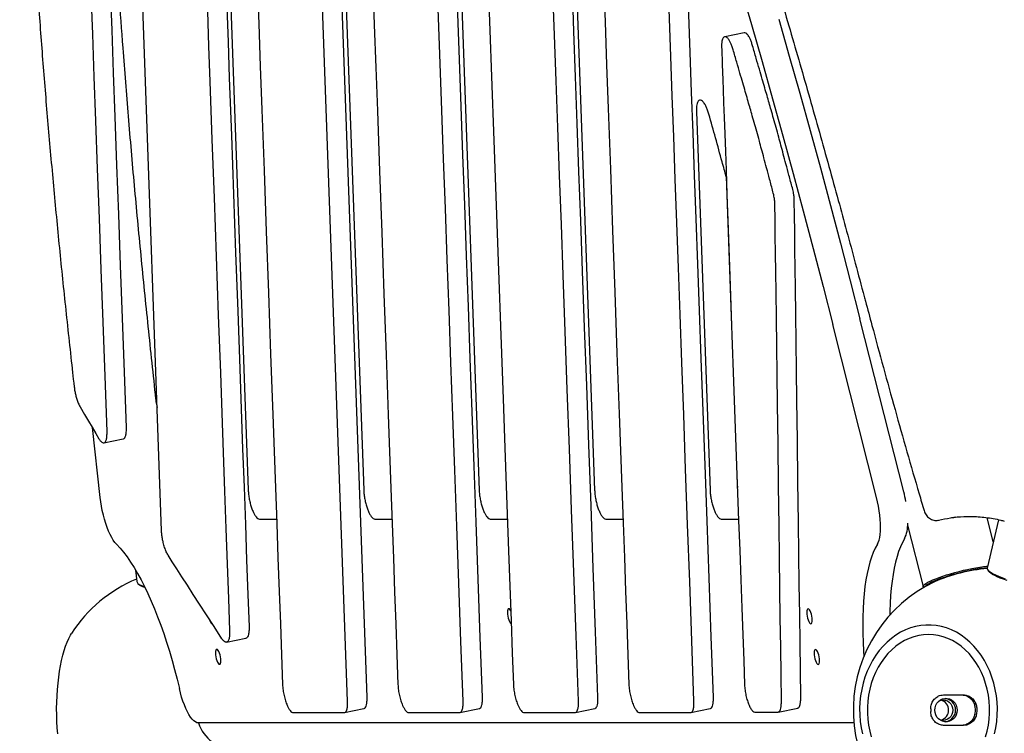
# Model space of a CAD drawing. Units: millimetres. Extents: x 41590 to 79380, y 2375 to 30495.
# Drawn here: x 73120 to 73831, y 24349 to 24864 of the extents above; entities that cross this region are included whole.
import ezdxf

# ---------------------------------------------------------------- set-up
doc = ezdxf.new("R2010")
doc.units = ezdxf.units.MM

msp = doc.modelspace()

# ---------------------------------------------------------------- linework, layer by layer
at = {"color": 7, "linetype": 'Continuous', "lineweight": 25}
for p, q in [((73222.42, 24495.31), (73197.81, 25180.03)), ((73356.83, 24372.13), (73329.81, 25123.76)), ((73370.84, 24374.96), (73343.82, 25126.59)), ((73514.47, 25102.49), (73535.24, 24524.68)), ((73264.49, 25096.68), (73285.05, 24524.7)), ((73431.32, 25095.66), (73451.84, 24524.68)), ((73348.6, 25076.7), (73368.44, 24524.69)), ((73643.22, 24854.96), (73629.21, 24852.13)), ((73608.81, 24797.93), (73618.63, 24524.67)), ((73630.25, 24751.22), (73638.25, 24528.63)), ((73738.95, 24519.33), (73707.28, 24644.35)), ((73758.57, 24523.29), (73726.89, 24648.31)), ((73178.07, 24519.36), (73172.43, 24569.8)), ((73180.74, 24558.77), (73194.75, 24561.59)), ((73638.25, 24528.63), (73638.42, 24526.47)), ((73293.07, 24503.74), (73305.51, 24503.74)), ((73376.47, 24503.73), (73388.91, 24503.73)), ((73459.87, 24503.73), (73472.31, 24503.73)), ((73543.26, 24503.72), (73555.7, 24503.72)), ((73626.66, 24503.72), (73639.24, 24503.72)), ((73783.04, 24502.76), (73784.24, 24502.93)), ((73796.13, 24505.09), (73793.03, 24504.5)), ((73823.2, 24487.24), (73818.77, 24504.72)), ((73826.87, 24503.26), (73818.85, 24468.24)), ((73761.35, 24499.25), (73772.6, 24454.88)), ((73203.66, 24466.82), (73204.56, 24458.71)), ((73819.12, 24467.17), (73819.87, 24466.03)), ((73205.89, 24456.76), (73206.95, 24455.98)), ((73773.09, 24454.32), (73773.11, 24454.31)), ((73269.32, 24414.73), (73283.33, 24417.56)), ((73787.3, 24376.68), (73801.59, 24376.68)), ((73354.56, 24363.94), (73368.57, 24366.77)), ((73437.96, 24363.93), (73451.97, 24366.76)), ((73521.35, 24363.93), (73535.36, 24366.76)), ((73604.75, 24363.92), (73618.76, 24366.75)), ((73667.92, 24364.31), (73681.93, 24367.14)), ((73317.57, 24363.91), (73354.27, 24363.91)), ((73400.97, 24363.91), (73437.67, 24363.9)), ((73484.36, 24363.9), (73521.06, 24363.9)), ((73567.76, 24363.9), (73604.46, 24363.89)), ((73651.08, 24364.28), (73667.65, 24364.28)), ((73722.52, 24356.4), (73248.98, 24356.44)), ((73801.59, 24354.68), (73787.3, 24354.68))]:
    msp.add_line(p, q, dxfattribs=at)
at = {"color": 7, "linetype": 'Continuous', "lineweight": 25, "flags": 128}
for points in [[(73183.02, 24566.99), (73181.58, 24607.04), (73180.18, 24646.02), (73178.81, 24683.95), (73177.49, 24720.81), (73176.2, 24756.62), (73174.95, 24791.36), (73173.81, 24823.15), (73172.7, 24853.99), (73171.63, 24883.89), (73170.59, 24912.85), (73169.58, 24940.87), (73168.61, 24967.94), (73167.67, 24994.07), (73166.76, 25019.26), (73165.89, 25043.51), (73165.05, 25066.81), (73164.26, 25088.78), (73163.5, 25109.84), (73162.78, 25129.99), (73162.09, 25149.23)], [(73197.03, 24569.82), (73195.59, 24609.86), (73194.19, 24648.85), (73192.82, 24686.78), (73191.5, 24723.64), (73190.21, 24759.44), (73188.96, 24794.19), (73187.82, 24825.98), (73186.71, 24856.82), (73185.64, 24886.72), (73184.6, 24915.68), (73183.59, 24943.7), (73182.62, 24970.77), (73181.68, 24996.9), (73180.77, 25022.09), (73179.9, 25046.34), (73179.06, 25069.64), (73178.27, 25091.61), (73177.51, 25112.67), (73176.79, 25132.82), (73176.1, 25152.06)], [(73454.23, 24374.95), (73452.69, 24418.05), (73451.17, 24460.23), (73449.69, 24501.47), (73448.24, 24541.79), (73446.82, 24581.19), (73445.44, 24619.66), (73444.09, 24657.2), (73442.77, 24693.82), (73441.44, 24730.76), (73440.15, 24766.7), (73438.9, 24801.65), (73437.68, 24835.61), (73436.49, 24868.58), (73435.34, 24900.55), (73434.23, 24931.54), (73433.15, 24961.53), (73432.11, 24990.52), (73431.1, 25018.53), (73430.13, 25045.55), (73429.19, 25071.57), (73428.29, 25096.6), (73427.43, 25120.63), (73426.6, 25143.68)], [(73440.22, 24372.13), (73438.67, 24415.22), (73437.16, 24457.4), (73435.68, 24498.64), (73434.23, 24538.97), (73432.81, 24578.36), (73431.43, 24616.83), (73430.08, 24654.37), (73428.76, 24690.99), (73427.43, 24727.93), (73426.14, 24763.87), (73424.89, 24798.82), (73423.67, 24832.78), (73422.48, 24865.75), (73421.33, 24897.72), (73420.22, 24928.71), (73419.14, 24958.7), (73418.1, 24987.7), (73417.09, 25015.7), (73416.12, 25042.72), (73415.18, 25068.74), (73414.28, 25093.77), (73413.42, 25117.81), (73412.59, 25140.85)], [(73607.02, 24372.12), (73605.45, 24415.78), (73603.92, 24458.29), (73602.43, 24499.65), (73600.99, 24539.85), (73599.59, 24578.89), (73598.22, 24616.78), (73596.98, 24651.44), (73595.77, 24685.07), (73594.6, 24717.68), (73593.46, 24749.26), (73592.36, 24779.81), (73591.3, 24809.33), (73590.28, 24837.82), (73589.29, 24865.29), (73588.34, 24891.73), (73587.43, 24917.14), (73586.57, 24941.1), (73585.74, 24964.06), (73584.95, 24986.03), (73584.2, 25007.02)], [(73621.03, 24374.94), (73619.46, 24418.61), (73617.93, 24461.12), (73616.44, 24502.48), (73615, 24542.68), (73613.6, 24581.72), (73612.23, 24619.6), (73610.99, 24654.27), (73609.78, 24687.9), (73608.61, 24720.51), (73607.47, 24752.08), (73606.37, 24782.63), (73605.31, 24812.16), (73604.29, 24840.65), (73603.3, 24868.12), (73602.35, 24894.56), (73601.44, 24919.97), (73600.58, 24943.92), (73599.75, 24966.89), (73598.96, 24988.86), (73598.21, 25009.84)], [(73291.57, 24891.53), (73292.65, 24861.54), (73293.76, 24830.74), (73294.89, 24799.29), (73296.46, 24755.61), (73298.05, 24711.39), (73299.64, 24667), (73301.23, 24622.83), (73302.8, 24579.27), (73303.76, 24552.53), (73304.7, 24526.27), (73305.63, 24500.59), (73306.52, 24475.58), (73307.4, 24451.34), (73308.24, 24427.97), (73309.04, 24405.54), (73309.81, 24384.17)], [(73375, 24890.58), (73376.08, 24860.65), (73377.18, 24829.91), (73378.31, 24798.51), (73379.88, 24754.92), (73381.47, 24710.77), (73383.06, 24666.46), (73384.64, 24622.38), (73386.21, 24578.9), (73387.17, 24552.21), (73388.11, 24526), (73389.03, 24500.37), (73389.93, 24475.41), (73390.8, 24451.21), (73391.64, 24427.88), (73392.44, 24405.5), (73393.21, 24384.17)], [(73458.45, 24889.13), (73459.62, 24856.55), (73460.82, 24823.28), (73462.48, 24777.07), (73464.16, 24730.29), (73465.85, 24683.33), (73467.53, 24636.61), (73469.19, 24590.54), (73470.2, 24562.25), (73471.2, 24534.48), (73472.18, 24507.31), (73473.13, 24480.86), (73474.05, 24455.22), (73474.94, 24430.49), (73475.79, 24406.77), (73476.6, 24384.16)], [(73537.63, 24374.95), (73535.93, 24422.13), (73534.27, 24468.25), (73532.65, 24513.29), (73531.06, 24557.27), (73529.52, 24600.18), (73528.01, 24642.02), (73526.54, 24682.79), (73525.23, 24719.22), (73523.95, 24754.76), (73522.7, 24789.39), (73521.49, 24823.13), (73520.3, 24855.97), (73519.15, 24887.92)], [(73541.72, 24892.85), (73542.8, 24862.78), (73543.91, 24831.9), (73545.04, 24800.36), (73546.61, 24756.57), (73548.21, 24712.23), (73549.81, 24667.72), (73551.4, 24623.44), (73552.97, 24579.77), (73553.93, 24552.96), (73554.88, 24526.63), (73555.8, 24500.88), (73556.71, 24475.81), (73557.58, 24451.5), (73558.42, 24428.06), (73559.23, 24405.58), (73560, 24384.15)], [(73640.86, 24887.43), (73648.6, 24860.85), (73656.26, 24834.15), (73663.83, 24807.34), (73671.31, 24780.42), (73678.69, 24753.4), (73685.98, 24726.28), (73693.18, 24699.06), (73700.28, 24671.74), (73707.28, 24644.35)], [(73523.62, 24372.12), (73521.92, 24419.3), (73520.26, 24465.42), (73518.64, 24510.46), (73517.05, 24554.44), (73515.51, 24597.35), (73514, 24639.19), (73512.53, 24679.96), (73511.22, 24716.39), (73509.94, 24751.93), (73508.69, 24786.57), (73507.47, 24820.3), (73506.29, 24853.15), (73505.14, 24885.09)], [(73269.52, 24873.4), (73270.43, 24848.18), (73271.35, 24822.52), (73272.85, 24780.78), (73274.37, 24738.51), (73275.9, 24696.09), (73277.41, 24653.87), (73278.91, 24612.25), (73279.96, 24583.07), (73280.99, 24554.52), (73281.99, 24526.72), (73282.95, 24499.82), (73283.88, 24473.93), (73284.77, 24449.21), (73285.61, 24425.78)], [(73255.51, 24870.57), (73256.42, 24845.35), (73257.34, 24819.69), (73258.84, 24777.95), (73260.36, 24735.68), (73261.89, 24693.26), (73263.4, 24651.05), (73264.9, 24609.42), (73265.95, 24580.24), (73266.98, 24551.69), (73267.98, 24523.89), (73268.94, 24496.99), (73269.87, 24471.11), (73270.76, 24446.38), (73271.6, 24422.95)], [(73668.22, 24864.81), (73675.88, 24838.11), (73683.45, 24811.3), (73690.92, 24784.38), (73698.31, 24757.36), (73705.6, 24730.24), (73712.79, 24703.02), (73719.89, 24675.71), (73726.89, 24648.31)], [(73627, 24844.17), (73627.02, 24843.64), (73627.07, 24842.11), (73627.16, 24839.61), (73627.28, 24836.18), (73627.44, 24831.86), (73627.63, 24826.68), (73627.84, 24820.68), (73628.09, 24813.9), (73628.43, 24804.33), (73628.81, 24793.66), (73629.23, 24781.96), (73629.69, 24769.3), (73630.18, 24755.76), (73630.81, 24738.08), (73631.49, 24719.33), (73632.19, 24699.63), (73632.93, 24679.14), (73633.69, 24657.97), (73634.47, 24636.27), (73635.67, 24603.03), (73636.88, 24569.36), (73638.09, 24535.71), (73639.28, 24502.56), (73640.05, 24480.95), (73640.81, 24459.9), (73641.54, 24439.54), (73642.24, 24420.01), (73642.91, 24401.45), (73643.54, 24383.98)], [(73670.14, 24372.32), (73669.89, 24391.15), (73669.64, 24411.1), (73669.36, 24431.99), (73669.08, 24453.63), (73668.8, 24475.86), (73668.5, 24498.48), (73668.12, 24528.06), (73667.74, 24557.61), (73667.36, 24586.74), (73667.08, 24608.07), (73666.81, 24628.79), (73666.56, 24648.72), (73666.31, 24667.71), (73666.12, 24682.1), (73665.95, 24695.69), (73665.78, 24708.4), (73665.63, 24720.14), (73665.49, 24730.83)], [(73684.15, 24375.15), (73683.9, 24393.98), (73683.65, 24413.93), (73683.37, 24434.82), (73683.09, 24456.46), (73682.81, 24478.69), (73682.51, 24501.31), (73682.13, 24530.89), (73681.75, 24560.44), (73681.37, 24589.57), (73681.09, 24610.9), (73680.82, 24631.62), (73680.57, 24651.55), (73680.32, 24670.53), (73680.13, 24684.92), (73679.96, 24698.52), (73679.79, 24711.23), (73679.64, 24722.97), (73679.5, 24733.66)], [(73157.56, 24615), (73158.17, 24609.51), (73158.69, 24604.86), (73159.04, 24601.78), (73159.33, 24599.21)], [(73163.58, 24584.81), (73166.81, 24579.33), (73169.72, 24574.4), (73172.31, 24570), (73174.96, 24565.5), (73177.18, 24561.74)], [(73189.9, 24485.49), (73188.74, 24486.83), (73187.57, 24488.48), (73186.41, 24490.41), (73185.28, 24492.62), (73184.18, 24495.06), (73183.12, 24497.72), (73182.13, 24500.55), (73181.22, 24503.53), (73180.38, 24506.63), (73179.64, 24509.79), (73179.01, 24513), (73178.48, 24516.2), (73178.07, 24519.36)], [(73739.5, 24485.46), (73740.17, 24486.79), (73740.74, 24488.44), (73741.19, 24490.38), (73741.52, 24492.58), (73741.73, 24495.02), (73741.81, 24497.68), (73741.76, 24500.52), (73741.59, 24503.5), (73741.29, 24506.59), (73740.88, 24509.76), (73740.34, 24512.96), (73739.7, 24516.16), (73738.95, 24519.33)], [(73759.11, 24489.42), (73757.59, 24486.68), (73756.17, 24483.62), (73754.86, 24480.23), (73753.67, 24476.54), (73752.59, 24472.53), (73751.64, 24468.24), (73750.81, 24463.67), (73750.1, 24458.83), (73749.53, 24453.73), (73749.08, 24448.39), (73748.76, 24442.83), (73748.58, 24437.05), (73748.53, 24434.38)], [(73189.9, 24485.49), (73192.42, 24482.76), (73194.96, 24479.69), (73197.51, 24476.31), (73200.05, 24472.61), (73202.59, 24468.61), (73205.11, 24464.32), (73207.61, 24459.74), (73210.08, 24454.9), (73212.52, 24449.81), (73214.92, 24444.47), (73217.27, 24438.9), (73219.56, 24433.13), (73221.8, 24427.15), (73223.97, 24421), (73226.07, 24414.68), (73228.09, 24408.22), (73230.03, 24401.62), (73231.88, 24394.91), (73233.64, 24388.11), (73235.3, 24381.24)], [(73739.5, 24485.46), (73737.97, 24482.72), (73736.55, 24479.66), (73735.25, 24476.27), (73734.05, 24472.58), (73732.98, 24468.57), (73732.02, 24464.28), (73731.19, 24459.71), (73730.49, 24454.87), (73729.91, 24449.77), (73729.47, 24444.43), (73729.15, 24438.87), (73728.96, 24433.09), (73728.91, 24427.12), (73728.98, 24420.97), (73729.19, 24414.65), (73729.53, 24408.18), (73729.77, 24404.58)], [(73266.07, 24417.2), (73260.37, 24426.06), (73254.99, 24434.4), (73249.95, 24442.22), (73245.38, 24449.32), (73241.11, 24455.94), (73237.17, 24462.06), (73233.53, 24467.7), (73230.21, 24472.86), (73227.2, 24477.52)], [(73773.61, 24456.5), (73774.61, 24457.23), (73775.94, 24458.01), (73777.57, 24458.83), (73779.49, 24459.7), (73781.66, 24460.6), (73784.07, 24461.51), (73786.69, 24462.42), (73789.47, 24463.33), (73792.39, 24464.22), (73795.41, 24465.08), (73798.49, 24465.9), (73801.59, 24466.67), (73804.67, 24467.38), (73807.7, 24468.02), (73810.63, 24468.58), (73813.43, 24469.06), (73816.07, 24469.45), (73818.51, 24469.74), (73819.21, 24469.81)], [(73818.93, 24468.59), (73818.83, 24468.58), (73816.51, 24468.32), (73813.97, 24467.97), (73811.26, 24467.52), (73808.41, 24466.99), (73805.46, 24466.38), (73802.44, 24465.7), (73799.39, 24464.95), (73796.36, 24464.16), (73793.38, 24463.32), (73790.5, 24462.45), (73787.74, 24461.56), (73785.15, 24460.66), (73782.76, 24459.76), (73780.6, 24458.88), (73778.7, 24458.03), (73777.09, 24457.21), (73775.77, 24456.44), (73774.78, 24455.74)], [(73818.85, 24468.24), (73818.83, 24468.02), (73819, 24467.38), (73819.52, 24466.67), (73820.39, 24465.9), (73821.58, 24465.08), (73823.09, 24464.22), (73824.89, 24463.33), (73826.97, 24462.42), (73829.29, 24461.51), (73831.84, 24460.6)], [(73833.22, 24459.32), (73830.64, 24460.21), (73828.27, 24461.11), (73826.13, 24462), (73824.26, 24462.89), (73822.68, 24463.74), (73821.41, 24464.56), (73820.46, 24465.33), (73819.87, 24466.03)], [(73204.56, 24458.71), (73204.77, 24458.01), (73205.35, 24457.23), (73206.27, 24456.5), (73207.52, 24455.85), (73209.1, 24455.27), (73210.03, 24455.01)], [(73773.09, 24454.32), (73773, 24454.37), (73772.63, 24454.78), (73772.61, 24455.27), (73772.94, 24455.85), (73773.61, 24456.5)], [(73774.78, 24455.74), (73774.13, 24455.09), (73773.91, 24454.77)], [(73474.7, 24437.33), (73474.69, 24437.33), (73474.18, 24438.19), (73473.68, 24438.73), (73473.2, 24438.91), (73472.8, 24438.73), (73472.49, 24438.19), (73472.29, 24437.33), (73472.22, 24436.21), (73472.29, 24434.91), (73472.49, 24433.51), (73472.8, 24432.11), (73473.21, 24430.81), (73473.69, 24429.69), (73474.19, 24428.83), (73474.7, 24428.29), (73475.04, 24428.13)], [(73692.13, 24433.5), (73691.82, 24434.9), (73691.41, 24436.2), (73690.94, 24437.32), (73690.43, 24438.18), (73689.92, 24438.72), (73689.45, 24438.9), (73689.04, 24438.72), (73688.73, 24438.18), (73688.53, 24437.32), (73688.47, 24436.2), (73688.54, 24434.9), (73688.73, 24433.5), (73689.05, 24432.1), (73689.45, 24430.8), (73689.93, 24429.68), (73690.44, 24428.82), (73690.94, 24428.28), (73691.42, 24428.1), (73691.82, 24428.28), (73692.14, 24428.82), (73692.33, 24429.68), (73692.4, 24430.8), (73692.33, 24432.1), (73692.13, 24433.5)], [(73256.67, 24431.73), (73256.97, 24430.83), (73257.44, 24429.71), (73257.95, 24428.85), (73258.46, 24428.31), (73258.93, 24428.12), (73259.04, 24428.13)], [(73824.17, 24348.45), (73825.09, 24352.97), (73825.72, 24357.56), (73826.08, 24362.19), (73826.15, 24366.84), (73825.94, 24371.49), (73825.44, 24376.1), (73824.66, 24380.66), (73823.61, 24385.13), (73822.28, 24389.48), (73820.69, 24393.7), (73818.85, 24397.76), (73816.77, 24401.64), (73814.45, 24405.31), (73811.92, 24408.75), (73809.18, 24411.95), (73806.26, 24414.88), (73803.16, 24417.53), (73799.91, 24419.88), (73796.53, 24421.92), (73793.03, 24423.64), (73789.43, 24425.03), (73785.77, 24426.08), (73782.04, 24426.78), (73778.29, 24427.13), (73774.52, 24427.13), (73770.77, 24426.78), (73767.05, 24426.08), (73763.38, 24425.03), (73759.78, 24423.64), (73756.28, 24421.92), (73752.9, 24419.88), (73749.65, 24417.53), (73746.55, 24414.88), (73743.63, 24411.95), (73740.89, 24408.75), (73738.36, 24405.31), (73736.04, 24401.64), (73733.96, 24397.76), (73732.12, 24393.7), (73730.53, 24389.48), (73729.2, 24385.13), (73728.15, 24380.66), (73727.37, 24376.1), (73726.87, 24371.49), (73726.66, 24366.84), (73726.73, 24362.19), (73727.09, 24357.56), (73727.72, 24352.97), (73728.64, 24348.45)], [(73147.42, 24348.45), (73147.07, 24352.97), (73146.83, 24357.56), (73146.69, 24362.19), (73146.66, 24366.84), (73146.75, 24371.49), (73146.94, 24376.1), (73147.23, 24380.66), (73147.64, 24385.13), (73148.14, 24389.48), (73148.75, 24393.7), (73149.45, 24397.76), (73150.25, 24401.64), (73151.13, 24405.31), (73152.1, 24408.75), (73153.15, 24411.95), (73154.26, 24414.88), (73155.45, 24417.53), (73156.69, 24419.88), (73157.43, 24421.11)], [(73817.69, 24346.33), (73818.81, 24350.5), (73819.66, 24354.76), (73820.23, 24359.1), (73820.52, 24363.48), (73820.52, 24367.88), (73820.23, 24372.26), (73819.66, 24376.59), (73818.81, 24380.86), (73817.69, 24385.03), (73816.29, 24389.07), (73814.64, 24392.97), (73812.74, 24396.68), (73810.6, 24400.19), (73808.25, 24403.48), (73805.68, 24406.53), (73802.93, 24409.31), (73800, 24411.8), (73796.92, 24414), (73793.71, 24415.89), (73790.39, 24417.44), (73786.97, 24418.67), (73783.49, 24419.55), (73779.96, 24420.08), (73776.41, 24420.25), (73772.85, 24420.08), (73769.32, 24419.55), (73765.84, 24418.67), (73762.42, 24417.44), (73759.1, 24415.89), (73755.89, 24414), (73752.81, 24411.8), (73749.88, 24409.31), (73747.13, 24406.53), (73744.56, 24403.48), (73742.21, 24400.19), (73740.07, 24396.68), (73738.17, 24392.97), (73736.52, 24389.07), (73735.12, 24385.03), (73734, 24380.86), (73733.15, 24376.59), (73732.58, 24372.26), (73732.29, 24367.88), (73732.29, 24363.48), (73732.58, 24359.1), (73733.15, 24354.76), (73734, 24350.5), (73735.12, 24346.33)], [(73265.01, 24404.16), (73264.69, 24405.56), (73264.29, 24406.87), (73263.81, 24407.98), (73263.3, 24408.84), (73262.79, 24409.38), (73262.32, 24409.57), (73261.92, 24409.38), (73261.6, 24408.84), (73261.41, 24407.98), (73261.34, 24406.87), (73261.41, 24405.56), (73261.61, 24404.16), (73261.92, 24402.77), (73262.33, 24401.46), (73262.8, 24400.35), (73263.31, 24399.49), (73263.82, 24398.95), (73264.29, 24398.76), (73264.7, 24398.95), (73265.01, 24399.49), (73265.21, 24400.35), (73265.27, 24401.46), (73265.2, 24402.77), (73265.01, 24404.16)], [(73697.5, 24404.12), (73697.18, 24405.52), (73696.78, 24406.82), (73696.3, 24407.94), (73695.79, 24408.8), (73695.28, 24409.34), (73694.81, 24409.52), (73694.41, 24409.34), (73694.09, 24408.8), (73693.9, 24407.94), (73693.83, 24406.82), (73693.9, 24405.52), (73694.1, 24404.12), (73694.41, 24402.72), (73694.82, 24401.42), (73695.29, 24400.3), (73695.8, 24399.44), (73696.31, 24398.9), (73696.78, 24398.72), (73697.19, 24398.9), (73697.5, 24399.44), (73697.7, 24400.3), (73697.76, 24401.42), (73697.69, 24402.72), (73697.5, 24404.12)], [(73248.98, 24356.44), (73247.94, 24356.61), (73246.85, 24357.13), (73245.73, 24357.99), (73244.58, 24359.17), (73243.41, 24360.67), (73242.25, 24362.47), (73241.11, 24364.55), (73239.99, 24366.87), (73238.92, 24369.42), (73237.9, 24372.17), (73236.95, 24375.08), (73236.08, 24378.11), (73235.3, 24381.24)], [(73780.98, 24365.68), (73781.16, 24367.45), (73781.68, 24369.14), (73782.53, 24370.68), (73783.66, 24372), (73785.02, 24373.04), (73786.57, 24373.76), (73788.22, 24374.13), (73789.91, 24374.13), (73791.56, 24373.76), (73793.11, 24373.04), (73794.48, 24372), (73795.61, 24370.68), (73796.45, 24369.14), (73796.97, 24367.45), (73797.15, 24365.68), (73796.97, 24363.91), (73796.45, 24362.22), (73795.61, 24360.68), (73794.48, 24359.36), (73793.11, 24358.32), (73791.56, 24357.59), (73789.91, 24357.23), (73788.22, 24357.23), (73786.57, 24357.59), (73785.02, 24358.32), (73783.66, 24359.36), (73782.53, 24360.68), (73781.68, 24362.22), (73781.16, 24363.91), (73780.98, 24365.68)], [(73784.17, 24372.44), (73785.42, 24372.87), (73786.98, 24373.06), (73788.54, 24372.87), (73790.03, 24372.33), (73791.36, 24371.45), (73792.47, 24370.28), (73793.31, 24368.88), (73793.83, 24367.32), (73794, 24365.68), (73793.83, 24364.04), (73793.31, 24362.48), (73792.47, 24361.08), (73791.36, 24359.91), (73790.03, 24359.03), (73788.54, 24358.48), (73786.98, 24358.3), (73785.42, 24358.48), (73784.17, 24358.92)]]:
    msp.add_lwpolyline(points, dxfattribs=at)
at = {"color": 7, "linetype": 'Continuous', "lineweight": 25}
for centre, radius, start, end in [((73663.18, 24499.15), 98.4, 10.08352, 14.20035), ((73736.7, 24499.84), 24.72, 335.05368, 1.80778), ((73830.62, 24342.06), 126.51, 95.34915, 113.23734), ((73243.65, 24365.68), 102.5, 112.52821, 147.26385), ((73213.18, 24465.32), 11.23, 236.24718, 255.08616), ((73824.6, 24365.68), 102.5, 115.35669, 241.40788), ((73787.47, 24365.68), 8.53, 276.61768, 83.38232), ((74091.68, 24365.68), 313.67, 179.81551, 180.18449), ((73783.46, 24365.68), 7.46, 285.24696, 74.75304), ((74136.86, 24365.68), 326.82, 179.82293, 180.17707), ((74124.97, 24365.68), 313.67, 179.81551, 180.18449), ((73275.32, 24364.49), 27.31, 197.14479, 269.04011)]:
    msp.add_arc(centre, radius, start, end, dxfattribs=at)
for points, knots in [([(73540.82, 25269.76), (73541.74, 25267.25), (73545.59, 25256.84), (73552.19, 25238.83), (73560.46, 25216.04), (73568.54, 25193.45), (73576.49, 25170.82), (73584.55, 25147.52), (73592.58, 25123.99), (73600.62, 25100.07), (73608.58, 25076.06), (73616.45, 25051.97), (73624.23, 25027.81), (73631.93, 25003.58), (73639.55, 24979.29), (73647.08, 24954.95), (73654.53, 24930.55), (73661.9, 24906.1), (73669.19, 24881.6), (73676.41, 24857.05), (73683.54, 24832.46), (73690.6, 24807.84), (73697.57, 24783.2), (73704.47, 24758.53), (73711.05, 24734.73), (73717.42, 24711.39), (73723.64, 24688.23), (73728.13, 24671.32), (73730.57, 24662.16), (73730.87, 24661.06)], [0, 0, 0, 0, 0.0132088, 0.054809, 0.0942919, 0.1319319, 0.1717976, 0.2107329, 0.251124, 0.2914415, 0.3316806, 0.371838, 0.4119106, 0.4518955, 0.49179, 0.5315916, 0.5712946, 0.6109117, 0.650449, 0.6899027, 0.7292688, 0.768544, 0.8077249, 0.8468085, 0.8857919, 0.9204964, 0.9570554, 0.9948358, 1, 1, 1, 1]), ([(73119.95, 25204.01), (73120.11, 25189.2), (73120.42, 25159.59), (73121.45, 25114.49), (73122.89, 25068.94), (73124.78, 25022.91), (73127.09, 24976.43), (73129.83, 24929.51), (73132.89, 24883.49), (73136.24, 24838.42), (73139.83, 24794.35), (73143.76, 24749.95), (73148.02, 24705.26), (73152.59, 24660.28), (73155.9, 24630.1), (73157.56, 24615)], [0, 0, 0, 0, 0.0801915, 0.1602463, 0.240207, 0.3200982, 0.3999482, 0.4797855, 0.559635, 0.6328611, 0.7061341, 0.7794714, 0.8528858, 0.9263889, 1, 1, 1, 1]), ([(73180.23, 25151.22), (73180.44, 25138.48), (73180.84, 25113.17), (73181.86, 25074.9), (73183.17, 25036.67), (73184.81, 24998.41), (73186.74, 24960.06), (73188.98, 24921.58), (73191.51, 24882.9), (73194.56, 24840.64), (73198.23, 24794.62), (73202.59, 24744.66), (73207.37, 24694.01), (73212.54, 24642.59), (73216.27, 24607.93), (73218.14, 24590.49)], [0, 0, 0, 0, 0.072209, 0.143489, 0.213992, 0.283869, 0.353266, 0.422329, 0.491204, 0.560029, 0.646695, 0.73377, 0.821512, 0.910174, 1, 1, 1, 1]), ([(73635.34, 24842.72), (73635.05, 24843.65), (73634.49, 24845.46), (73633.53, 24847.77), (73632.39, 24849.89), (73631.09, 24851.54), (73629.71, 24852.31), (73628.51, 24851.99), (73627.68, 24850.71), (73627.2, 24848.87), (73626.96, 24846.77), (73626.99, 24845.05), (73627, 24844.17)], [0, 0, 0, 0, 0.091322, 0.176941, 0.259293, 0.38003, 0.499999, 0.619968, 0.740705, 0.823057, 0.908676, 1, 1, 1, 1]), ([(73649.35, 24845.55), (73649.06, 24846.48), (73648.5, 24848.29), (73647.54, 24850.59), (73646.4, 24852.73), (73645.1, 24854.33), (73643.96, 24855.11), (73643.41, 24854.89), (73643.24, 24854.82)], [0, 0, 0, 0, 0.165699, 0.321049, 0.470472, 0.689541, 0.907218, 1, 1, 1, 1]), ([(73678.07, 24742.94), (73677.26, 24746), (73675.73, 24751.77), (73673.56, 24759.92), (73671.63, 24767.16), (73669.88, 24773.62), (73668.15, 24780), (73666.38, 24786.39), (73664.54, 24792.96), (73662.85, 24798.88), (73661.26, 24804.4), (73659.72, 24809.72), (73658.05, 24815.48), (73656.21, 24821.83), (73654.15, 24828.92), (73651.84, 24836.91), (73650.21, 24842.55), (73649.35, 24845.55)], [0, 0, 0, 0, 0.088283, 0.166328, 0.235599, 0.297559, 0.353675, 0.420772, 0.483673, 0.545683, 0.594594, 0.64639, 0.702541, 0.764512, 0.833768, 0.911775, 1, 1, 1, 1]), ([(73664.06, 24740.11), (73663.25, 24743.17), (73661.72, 24748.94), (73659.55, 24757.09), (73657.62, 24764.33), (73655.87, 24770.79), (73654.14, 24777.17), (73652.37, 24783.56), (73650.53, 24790.13), (73648.84, 24796.05), (73647.25, 24801.58), (73645.71, 24806.9), (73644.04, 24812.65), (73642.2, 24819), (73640.14, 24826.09), (73637.83, 24834.08), (73636.2, 24839.72), (73635.34, 24842.72)], [0, 0, 0, 0, 0.0882825, 0.1663279, 0.2355989, 0.2975592, 0.3536749, 0.4207725, 0.4836725, 0.5456832, 0.5945939, 0.6463902, 0.7025407, 0.7645116, 0.8337678, 0.9117749, 1, 1, 1, 1]), ([(73617.76, 24796.14), (73617.45, 24797.15), (73616.86, 24799.1), (73615.83, 24801.6), (73614.62, 24803.91), (73613.22, 24805.72), (73611.74, 24806.58), (73610.45, 24806.27), (73609.55, 24804.92), (73609.03, 24802.96), (73608.77, 24800.72), (73608.8, 24798.88), (73608.81, 24797.93)], [0, 0, 0, 0, 0.091205, 0.176961, 0.259504, 0.380277, 0.5, 0.619723, 0.740496, 0.823039, 0.908795, 1, 1, 1, 1]), ([(73630.35, 24750.84), (73629.35, 24754.49), (73625.21, 24769.66), (73620.97, 24784.72), (73617.76, 24796.14)], [0, 0, 0, 0, 0.24121, 1, 1, 1, 1]), ([(73665.49, 24730.83), (73665.46, 24731.64), (73665.4, 24733.25), (73665.04, 24735.71), (73664.59, 24738.01), (73664.24, 24739.4), (73664.06, 24740.11)], [0, 0, 0, 0, 0.280196, 0.551913, 0.770616, 1, 1, 1, 1]), ([(73679.5, 24733.66), (73679.47, 24734.47), (73679.41, 24736.08), (73679.05, 24738.54), (73678.6, 24740.84), (73678.25, 24742.23), (73678.07, 24742.94)], [0, 0, 0, 0, 0.280196, 0.551913, 0.770616, 1, 1, 1, 1]), ([(73730.94, 24661.09), (73732.47, 24655.27), (73736.68, 24639.3), (73743.77, 24613.2), (73752.19, 24582.78), (73760.81, 24552.38), (73767.82, 24528.05), (73772.03, 24513.87), (73773.23, 24509.8)], [0, 0, 0, 0, 0.115212, 0.316202, 0.5172, 0.7182, 0.919198, 1, 1, 1, 1]), ([(73159.33, 24599.21), (73159.46, 24598.18), (73159.72, 24596.18), (73160.37, 24593.15), (73161.22, 24590.14), (73162.3, 24587.2), (73163.15, 24585.61), (73163.58, 24584.81)], [0, 0, 0, 0, 0.191857, 0.376491, 0.55867, 0.774961, 1, 1, 1, 1]), ([(73218.14, 24590.49), (73218.31, 24589.12), (73218.55, 24587.09), (73219.05, 24585.07), (73219.22, 24584.4)], [0, 0, 0, 0, 0.66901, 1, 1, 1, 1]), ([(73177.18, 24561.74), (73177.63, 24561.05), (73178.52, 24559.7), (73179.8, 24558.76), (73180.93, 24558.66), (73181.88, 24559.45), (73182.59, 24561.1), (73183.04, 24563.62), (73183.03, 24565.85), (73183.02, 24566.99)], [0, 0, 0, 0, 0.1461526, 0.285835, 0.4224745, 0.558231, 0.7011427, 0.8471323, 1, 1, 1, 1]), ([(73194.74, 24561.65), (73194.79, 24561.64), (73195.22, 24561.59), (73195.88, 24562.33), (73196.61, 24563.92), (73197.05, 24566.46), (73197.04, 24568.68), (73197.03, 24569.82)], [0, 0, 0, 0, 0.035057, 0.2618821, 0.5006623, 0.7445851, 1, 1, 1, 1]), ([(73285.05, 24524.7), (73285.11, 24523.6), (73285.24, 24521.47), (73285.78, 24518.07), (73286.51, 24514.82), (73287.43, 24511.78), (73288.47, 24509.09), (73289.59, 24506.83), (73290.77, 24505.11), (73291.97, 24503.96), (73292.7, 24503.81), (73293.07, 24503.74)], [0, 0, 0, 0, 0.11868, 0.231593, 0.341411, 0.449825, 0.557863, 0.664398, 0.772355, 0.883369, 1, 1, 1, 1]), ([(73368.44, 24524.69), (73368.51, 24523.6), (73368.64, 24521.46), (73369.18, 24518.06), (73369.91, 24514.81), (73370.82, 24511.78), (73371.86, 24509.09), (73372.99, 24506.83), (73374.16, 24505.11), (73375.36, 24503.95), (73376.1, 24503.81), (73376.47, 24503.73)], [0, 0, 0, 0, 0.11868, 0.2315925, 0.3414112, 0.4498246, 0.5578627, 0.664398, 0.7723552, 0.8833692, 1, 1, 1, 1]), ([(73451.84, 24524.68), (73451.91, 24523.59), (73452.03, 24521.46), (73452.57, 24518.06), (73453.31, 24514.8), (73454.22, 24511.77), (73455.26, 24509.08), (73456.39, 24506.82), (73457.56, 24505.1), (73458.76, 24503.94), (73459.49, 24503.8), (73459.87, 24503.73)], [0, 0, 0, 0, 0.11868, 0.231593, 0.341411, 0.449825, 0.557863, 0.664398, 0.772355, 0.883369, 1, 1, 1, 1]), ([(73535.24, 24524.68), (73535.3, 24523.59), (73535.43, 24521.45), (73535.97, 24518.05), (73536.7, 24514.8), (73537.62, 24511.77), (73538.66, 24509.08), (73539.78, 24506.82), (73540.96, 24505.09), (73542.16, 24503.94), (73542.89, 24503.8), (73543.26, 24503.72)], [0, 0, 0, 0, 0.11868, 0.2315925, 0.3414112, 0.4498246, 0.5578627, 0.664398, 0.7723552, 0.8833692, 1, 1, 1, 1]), ([(73618.63, 24524.67), (73618.7, 24523.58), (73618.83, 24521.44), (73619.37, 24518.05), (73620.1, 24514.79), (73621.01, 24511.76), (73622.05, 24509.07), (73623.18, 24506.81), (73624.35, 24505.09), (73625.55, 24503.93), (73626.29, 24503.79), (73626.66, 24503.72)], [0, 0, 0, 0, 0.11868, 0.231593, 0.341411, 0.449825, 0.557863, 0.664398, 0.772355, 0.883369, 1, 1, 1, 1]), ([(73773.23, 24509.8), (73773.39, 24509.29), (73773.74, 24508.21), (73774.62, 24506.7), (73775.74, 24505.32), (73777.08, 24504.18), (73778.58, 24503.33), (73780.18, 24502.81), (73781.7, 24502.61), (73782.66, 24502.74), (73783.07, 24502.79)], [0, 0, 0, 0, 0.117463, 0.249202, 0.38334, 0.515237, 0.647897, 0.776428, 0.903704, 1, 1, 1, 1]), ([(73783.68, 24502.86), (73786.55, 24503.48), (73792.58, 24504.77), (73799.9, 24505.59), (73804.32, 24505.52), (73805.5, 24505.5)], [0, 0, 0, 0, 0.400385, 0.839417, 1, 1, 1, 1]), ([(73805.3, 24505.56), (73805.87, 24505.58), (73808.23, 24505.64), (73812.4, 24505.42), (73817.8, 24504.92), (73823.21, 24504.07), (73827.68, 24503.17), (73830.32, 24502.43), (73831.17, 24502.2)], [0, 0, 0, 0, 0.066584, 0.273766, 0.481973, 0.691105, 0.900668, 1, 1, 1, 1]), ([(73227.2, 24477.52), (73226.74, 24478.32), (73225.83, 24479.9), (73224.61, 24483.11), (73223.67, 24486.38), (73223.02, 24489.55), (73222.58, 24492.51), (73222.47, 24494.37), (73222.42, 24495.31)], [0, 0, 0, 0, 0.191325, 0.375844, 0.5584, 0.70248, 0.848785, 1, 1, 1, 1]), ([(73285.61, 24425.78), (73285.62, 24424.73), (73285.64, 24422.67), (73285.27, 24420.25), (73284.65, 24418.58), (73283.98, 24417.69), (73283.47, 24417.67), (73283.31, 24417.67)], [0, 0, 0, 0, 0.235506, 0.461193, 0.682141, 0.90168, 1, 1, 1, 1]), ([(73271.6, 24422.95), (73271.61, 24421.9), (73271.63, 24419.84), (73271.26, 24417.43), (73270.64, 24415.72), (73269.78, 24414.75), (73268.7, 24414.61), (73267.43, 24415.34), (73266.53, 24416.57), (73266.07, 24417.2)], [0, 0, 0, 0, 0.145821, 0.285562, 0.422368, 0.558302, 0.701395, 0.847463, 1, 1, 1, 1]), ([(73309.81, 24384.17), (73309.9, 24382.85), (73310.07, 24380.27), (73310.83, 24376.17), (73311.86, 24372.37), (73313.02, 24369.27), (73314.2, 24366.9), (73315.34, 24365.24), (73316.5, 24364.12), (73317.21, 24363.98), (73317.57, 24363.91)], [0, 0, 0, 0, 0.147297, 0.286603, 0.422532, 0.55759, 0.664187, 0.772187, 0.883158, 1, 1, 1, 1]), ([(73393.21, 24384.17), (73393.29, 24382.84), (73393.46, 24380.27), (73394.23, 24376.16), (73395.26, 24372.37), (73396.42, 24369.26), (73397.6, 24366.9), (73398.73, 24365.23), (73399.89, 24364.12), (73400.6, 24363.98), (73400.97, 24363.91)], [0, 0, 0, 0, 0.147297, 0.286603, 0.422532, 0.55759, 0.664187, 0.772187, 0.883158, 1, 1, 1, 1]), ([(73476.6, 24384.16), (73476.69, 24382.84), (73476.86, 24380.26), (73477.62, 24376.16), (73478.65, 24372.36), (73479.82, 24369.26), (73481, 24366.89), (73482.13, 24365.23), (73483.29, 24364.11), (73484, 24363.97), (73484.36, 24363.9)], [0, 0, 0, 0, 0.147297, 0.286603, 0.422532, 0.55759, 0.664187, 0.772186, 0.883157, 1, 1, 1, 1]), ([(73560, 24384.15), (73560.09, 24382.83), (73560.26, 24380.25), (73561.02, 24376.15), (73562.05, 24372.36), (73563.21, 24369.25), (73564.39, 24366.89), (73565.53, 24365.22), (73566.69, 24364.1), (73567.4, 24363.97), (73567.76, 24363.9)], [0, 0, 0, 0, 0.147297, 0.286603, 0.422532, 0.55759, 0.664187, 0.772186, 0.883157, 1, 1, 1, 1]), ([(73643.54, 24383.98), (73643.62, 24382.7), (73643.79, 24380.19), (73644.53, 24376.2), (73645.53, 24372.51), (73646.77, 24369.2), (73648.18, 24366.53), (73649.69, 24364.64), (73650.61, 24364.4), (73651.08, 24364.28)], [0, 0, 0, 0, 0.147474, 0.286806, 0.422813, 0.558, 0.700248, 0.845815, 1, 1, 1, 1]), ([(73368.55, 24366.83), (73368.77, 24366.88), (73369.29, 24366.99), (73369.94, 24367.88), (73370.51, 24369.46), (73370.87, 24371.8), (73370.85, 24373.89), (73370.84, 24374.96)], [0, 0, 0, 0, 0.142168, 0.338155, 0.531536, 0.761126, 1, 1, 1, 1]), ([(73451.95, 24366.83), (73452.17, 24366.88), (73452.69, 24366.99), (73453.34, 24367.88), (73453.91, 24369.46), (73454.26, 24371.8), (73454.24, 24373.89), (73454.23, 24374.95)], [0, 0, 0, 0, 0.142168, 0.338155, 0.531536, 0.761126, 1, 1, 1, 1]), ([(73535.35, 24366.82), (73535.57, 24366.87), (73536.09, 24366.98), (73536.74, 24367.87), (73537.3, 24369.45), (73537.66, 24371.79), (73537.64, 24373.88), (73537.63, 24374.95)], [0, 0, 0, 0, 0.142164, 0.338162, 0.53155, 0.761137, 1, 1, 1, 1]), ([(73618.75, 24366.82), (73618.96, 24366.86), (73619.48, 24366.98), (73620.13, 24367.87), (73620.7, 24369.45), (73621.06, 24371.79), (73621.04, 24373.88), (73621.03, 24374.94)], [0, 0, 0, 0, 0.142166, 0.338153, 0.531534, 0.761125, 1, 1, 1, 1]), ([(73681.91, 24367.2), (73682.13, 24367.25), (73682.63, 24367.36), (73683.25, 24368.26), (73683.78, 24369.84), (73684.12, 24372.13), (73684.14, 24374.13), (73684.15, 24375.15)], [0, 0, 0, 0, 0.1433041, 0.3356236, 0.5269803, 0.7576825, 1, 1, 1, 1]), ([(73778.01, 24366.69), (73778.11, 24367.81), (73778.32, 24370.05), (73779.92, 24373.04), (73782.27, 24375.3), (73784.88, 24376.5), (73786.61, 24376.63), (73787.3, 24376.68)], [0, 0, 0, 0, 0.21383, 0.427667, 0.641693, 0.856276, 1, 1, 1, 1]), ([(73800.34, 24376.68), (73801.08, 24376.63), (73802.92, 24376.5), (73805.67, 24375.26), (73808.12, 24372.98), (73809.74, 24369.99), (73809.94, 24367.78), (73810.04, 24366.69)], [0, 0, 0, 0, 0.146453, 0.361924, 0.577109, 0.791718, 1, 1, 1, 1]), ([(73801.59, 24376.68), (73802.47, 24376.61), (73804.45, 24376.44), (73807.28, 24375.02), (73809.63, 24372.62), (73811.06, 24369.7), (73811.22, 24367.63), (73811.29, 24366.69)], [0, 0, 0, 0, 0.174048, 0.389627, 0.604759, 0.819256, 1, 1, 1, 1]), ([(73354.27, 24363.91), (73354.58, 24363.97), (73355.2, 24364.09), (73355.93, 24365.05), (73356.5, 24366.64), (73356.86, 24368.97), (73356.84, 24371.07), (73356.83, 24372.13)], [0, 0, 0, 0, 0.191857, 0.376492, 0.558671, 0.774963, 1, 1, 1, 1]), ([(73437.67, 24363.9), (73437.98, 24363.96), (73438.6, 24364.08), (73439.33, 24365.04), (73439.9, 24366.63), (73440.25, 24368.97), (73440.23, 24371.06), (73440.22, 24372.13)], [0, 0, 0, 0, 0.191857, 0.376492, 0.558671, 0.774963, 1, 1, 1, 1]), ([(73521.06, 24363.9), (73521.38, 24363.96), (73522, 24364.08), (73522.73, 24365.04), (73523.29, 24366.63), (73523.65, 24368.96), (73523.63, 24371.05), (73523.62, 24372.12)], [0, 0, 0, 0, 0.1918618, 0.3765054, 0.5586894, 0.7749752, 1, 1, 1, 1]), ([(73604.46, 24363.89), (73604.77, 24363.95), (73605.39, 24364.07), (73606.12, 24365.03), (73606.69, 24366.62), (73607.05, 24368.96), (73607.03, 24371.05), (73607.02, 24372.12)], [0, 0, 0, 0, 0.191857, 0.376491, 0.55867, 0.774962, 1, 1, 1, 1]), ([(73667.65, 24364.28), (73667.95, 24364.34), (73668.55, 24364.46), (73669.24, 24365.43), (73669.77, 24367.01), (73670.11, 24369.3), (73670.13, 24371.3), (73670.14, 24372.32)], [0, 0, 0, 0, 0.190343, 0.372103, 0.552953, 0.770988, 1, 1, 1, 1]), ([(73787.3, 24354.68), (73786.28, 24354.79), (73784.21, 24355), (73781.43, 24356.71), (73779.31, 24359.24), (73778.18, 24362.06), (73778.06, 24363.92), (73778.01, 24364.67)], [0, 0, 0, 0, 0.211955, 0.427506, 0.642559, 0.856973, 1, 1, 1, 1]), ([(73810.04, 24364.67), (73809.94, 24363.55), (73809.73, 24361.31), (73808.07, 24358.32), (73805.62, 24356.06), (73802.88, 24354.85), (73801.07, 24354.73), (73800.34, 24354.68)], [0, 0, 0, 0, 0.213896, 0.4278, 0.641879, 0.85647, 1, 1, 1, 1]), ([(73811.29, 24364.67), (73811.19, 24363.55), (73810.98, 24361.31), (73809.32, 24358.32), (73806.87, 24356.06), (73804.13, 24354.85), (73802.32, 24354.73), (73801.59, 24354.68)], [0, 0, 0, 0, 0.21383, 0.427667, 0.641693, 0.856276, 1, 1, 1, 1])]:
    msp.add_open_spline(points, degree=3, knots=knots, dxfattribs=at)

doc.saveas('drawing.dxf')
